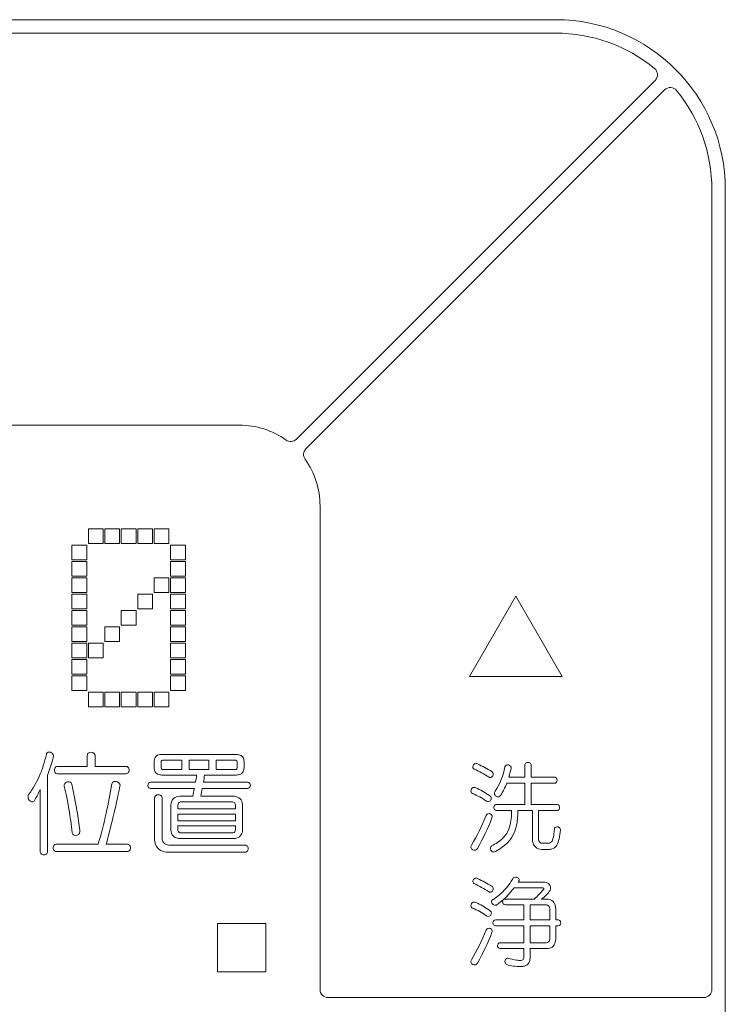
# Model space of a CAD drawing. Units: millimetres. Extents: x 190 to 2887, y 3374 to 6818.
# Drawn here: x 1219 to 1245, y 5025 to 5061 of the extents above; entities that cross this region are included whole.
import ezdxf

# ---------------------------------------------------------------- set-up
doc = ezdxf.new("R2010")
doc.units = ezdxf.units.MM
doc.layers.add('繪圖線', color=7, linetype='Continuous')

msp = doc.modelspace()

# ---------------------------------------------------------------- linework, layer by layer
at = {"layer": '繪圖線', "lineweight": 0}
for p, q in [((1239.071, 5061.271), (1178.571, 5061.271)), ((1239.071, 5060.771), (1178.571, 5060.771)), ((1242.764, 5059.018), (1229.445, 5045.699)), ((1229.799, 5045.345), (1243.117, 5058.664)), ((1244.871, 5025.271), (1244.871, 5054.971)), ((1245.371, 4994.471), (1245.371, 5054.971)), ((1190.321, 5046.221), (1227.321, 5046.221)), ((1230.321, 5043.221), (1230.321, 5025.271)), ((1221.721, 5041.826), (1221.721, 5042.376)), ((1221.721, 5042.376), (1222.271, 5042.376)), ((1222.271, 5041.826), (1222.271, 5042.376)), ((1222.331, 5041.826), (1222.331, 5042.376)), ((1222.331, 5042.376), (1222.881, 5042.376)), ((1222.881, 5041.826), (1222.881, 5042.376)), ((1222.941, 5041.826), (1222.941, 5042.376)), ((1222.941, 5042.376), (1223.491, 5042.376)), ((1223.491, 5041.826), (1223.491, 5042.376)), ((1223.551, 5041.826), (1223.551, 5042.376)), ((1223.551, 5042.376), (1224.1, 5042.376)), ((1224.1, 5041.826), (1224.1, 5042.376)), ((1224.16, 5041.826), (1224.16, 5042.376)), ((1224.16, 5042.376), (1224.71, 5042.376)), ((1224.71, 5041.826), (1224.71, 5042.376)), ((1221.111, 5041.22), (1221.111, 5041.77)), ((1221.111, 5041.77), (1221.661, 5041.77)), ((1221.661, 5041.22), (1221.661, 5041.77)), ((1221.721, 5041.826), (1222.271, 5041.826)), ((1222.331, 5041.826), (1222.881, 5041.826)), ((1222.941, 5041.826), (1223.491, 5041.826)), ((1223.551, 5041.826), (1224.1, 5041.826)), ((1224.16, 5041.826), (1224.71, 5041.826)), ((1224.77, 5041.22), (1224.77, 5041.77)), ((1224.77, 5041.77), (1225.32, 5041.77)), ((1225.32, 5041.22), (1225.32, 5041.77)), ((1221.111, 5041.22), (1221.661, 5041.22)), ((1221.111, 5040.613), (1221.111, 5041.163)), ((1221.111, 5041.163), (1221.661, 5041.163)), ((1221.661, 5040.613), (1221.661, 5041.163)), ((1224.77, 5041.22), (1225.32, 5041.22)), ((1224.77, 5040.613), (1224.77, 5041.163)), ((1224.77, 5041.163), (1225.32, 5041.163)), ((1225.32, 5040.613), (1225.32, 5041.163)), ((1221.111, 5040.613), (1221.661, 5040.613)), ((1224.77, 5040.613), (1225.32, 5040.613)), ((1221.111, 5040.007), (1221.111, 5040.557)), ((1221.111, 5040.557), (1221.661, 5040.557)), ((1221.661, 5040.007), (1221.661, 5040.557)), ((1224.16, 5040.007), (1224.16, 5040.557)), ((1224.16, 5040.557), (1224.71, 5040.557)), ((1224.71, 5040.007), (1224.71, 5040.557)), ((1224.77, 5040.007), (1224.77, 5040.557)), ((1224.77, 5040.557), (1225.32, 5040.557)), ((1225.32, 5040.007), (1225.32, 5040.557)), ((1221.111, 5040.007), (1221.661, 5040.007)), ((1221.111, 5039.401), (1221.111, 5039.951)), ((1221.111, 5039.951), (1221.661, 5039.951)), ((1221.661, 5039.401), (1221.661, 5039.951)), ((1223.551, 5039.401), (1223.551, 5039.951)), ((1223.551, 5039.951), (1224.1, 5039.951)), ((1224.1, 5039.401), (1224.1, 5039.951)), ((1224.16, 5040.007), (1224.71, 5040.007)), ((1224.77, 5040.007), (1225.32, 5040.007)), ((1224.77, 5039.401), (1224.77, 5039.951)), ((1224.77, 5039.951), (1225.32, 5039.951)), ((1225.32, 5039.401), (1225.32, 5039.951)), ((1235.876, 5036.894), (1237.596, 5039.871)), ((1237.596, 5039.871), (1239.316, 5036.894)), ((1221.111, 5039.401), (1221.661, 5039.401)), ((1221.111, 5038.794), (1221.111, 5039.344)), ((1221.111, 5039.344), (1221.661, 5039.344)), ((1221.661, 5038.794), (1221.661, 5039.344)), ((1222.941, 5038.794), (1222.941, 5039.344)), ((1222.941, 5039.344), (1223.491, 5039.344)), ((1223.491, 5038.794), (1223.491, 5039.344)), ((1223.551, 5039.401), (1224.1, 5039.401)), ((1224.77, 5039.401), (1225.32, 5039.401)), ((1224.77, 5038.794), (1224.77, 5039.344)), ((1224.77, 5039.344), (1225.32, 5039.344)), ((1225.32, 5038.794), (1225.32, 5039.344)), ((1221.111, 5038.794), (1221.661, 5038.794)), ((1222.941, 5038.794), (1223.491, 5038.794)), ((1224.77, 5038.794), (1225.32, 5038.794)), ((1221.111, 5038.188), (1221.111, 5038.738)), ((1221.111, 5038.738), (1221.661, 5038.738)), ((1221.661, 5038.188), (1221.661, 5038.738)), ((1222.331, 5038.188), (1222.331, 5038.738)), ((1222.331, 5038.738), (1222.881, 5038.738)), ((1222.881, 5038.188), (1222.881, 5038.738)), ((1224.77, 5038.188), (1224.77, 5038.738)), ((1224.77, 5038.738), (1225.32, 5038.738)), ((1225.32, 5038.188), (1225.32, 5038.738)), ((1221.111, 5038.188), (1221.661, 5038.188)), ((1221.111, 5037.582), (1221.111, 5038.132)), ((1221.111, 5038.132), (1221.661, 5038.132)), ((1221.661, 5037.582), (1221.661, 5038.132)), ((1221.721, 5037.582), (1221.721, 5038.132)), ((1221.721, 5038.132), (1222.271, 5038.132)), ((1222.271, 5037.582), (1222.271, 5038.132)), ((1222.331, 5038.188), (1222.881, 5038.188)), ((1224.77, 5038.188), (1225.32, 5038.188)), ((1224.77, 5037.582), (1224.77, 5038.132)), ((1224.77, 5038.132), (1225.32, 5038.132)), ((1225.32, 5037.582), (1225.32, 5038.132)), ((1221.111, 5037.582), (1221.661, 5037.582)), ((1221.111, 5036.975), (1221.111, 5037.525)), ((1221.111, 5037.525), (1221.661, 5037.525)), ((1221.661, 5036.975), (1221.661, 5037.525)), ((1221.721, 5037.582), (1222.271, 5037.582)), ((1224.77, 5037.582), (1225.32, 5037.582)), ((1224.77, 5036.975), (1224.77, 5037.525)), ((1224.77, 5037.525), (1225.32, 5037.525)), ((1225.32, 5036.975), (1225.32, 5037.525)), ((1221.111, 5036.975), (1221.661, 5036.975)), ((1224.77, 5036.975), (1225.32, 5036.975)), ((1221.111, 5036.369), (1221.111, 5036.919)), ((1221.111, 5036.919), (1221.661, 5036.919)), ((1221.661, 5036.369), (1221.661, 5036.919)), ((1224.77, 5036.369), (1224.77, 5036.919)), ((1224.77, 5036.919), (1225.32, 5036.919)), ((1225.32, 5036.369), (1225.32, 5036.919)), ((1239.316, 5036.894), (1235.876, 5036.894)), ((1221.111, 5036.369), (1221.661, 5036.369)), ((1221.721, 5035.763), (1221.721, 5036.313)), ((1221.721, 5036.313), (1222.271, 5036.313)), ((1222.271, 5035.763), (1222.271, 5036.313)), ((1222.331, 5035.763), (1222.331, 5036.313)), ((1222.331, 5036.313), (1222.881, 5036.313)), ((1222.881, 5035.763), (1222.881, 5036.313)), ((1222.941, 5035.763), (1222.941, 5036.313)), ((1222.941, 5036.313), (1223.491, 5036.313)), ((1223.491, 5035.763), (1223.491, 5036.313)), ((1223.551, 5035.763), (1223.551, 5036.313)), ((1223.551, 5036.313), (1224.1, 5036.313)), ((1224.1, 5035.763), (1224.1, 5036.313)), ((1224.16, 5035.763), (1224.16, 5036.313)), ((1224.16, 5036.313), (1224.71, 5036.313)), ((1224.71, 5035.763), (1224.71, 5036.313)), ((1224.77, 5036.369), (1225.32, 5036.369)), ((1221.721, 5035.763), (1222.271, 5035.763)), ((1222.331, 5035.763), (1222.881, 5035.763)), ((1222.941, 5035.763), (1223.491, 5035.763)), ((1223.551, 5035.763), (1224.1, 5035.763)), ((1224.16, 5035.763), (1224.71, 5035.763)), ((1221.671, 5033.957), (1221.671, 5033.551)), ((1221.971, 5033.953), (1221.971, 5033.551)), ((1224.418, 5033.706), (1224.418, 5033.527)), ((1224.491, 5033.999), (1227.221, 5033.999)), ((1224.541, 5033.788), (1225.193, 5033.788)), ((1225.193, 5033.788), (1225.193, 5033.432)), ((1225.459, 5033.788), (1225.459, 5033.432)), ((1225.459, 5033.788), (1226.192, 5033.788)), ((1226.192, 5033.788), (1226.192, 5033.432)), ((1226.459, 5033.788), (1226.459, 5033.432)), ((1226.459, 5033.788), (1227.158, 5033.788)), ((1227.246, 5033.691), (1227.246, 5033.53)), ((1227.504, 5033.677), (1227.504, 5033.552)), ((1220.583, 5033.551), (1221.671, 5033.551)), ((1221.971, 5033.551), (1223.119, 5033.551)), ((1224.16, 5033.666), (1224.16, 5033.524)), ((1224.522, 5033.432), (1225.193, 5033.432)), ((1225.459, 5033.432), (1226.192, 5033.432)), ((1226.459, 5033.432), (1227.173, 5033.432)), ((1237.924, 5033.155), (1237.924, 5033.596)), ((1238.165, 5033.597), (1238.165, 5033.155)), ((1220.202, 5033.225), (1220.202, 5030.424)), ((1220.58, 5033.28), (1223.119, 5033.28)), ((1224.133, 5032.962), (1225.697, 5032.962)), ((1224.487, 5033.229), (1225.739, 5033.229)), ((1225.992, 5032.962), (1227.63, 5032.962)), ((1226.035, 5033.229), (1227.189, 5033.229)), ((1237.329, 5033.155), (1237.924, 5033.155)), ((1238.165, 5033.155), (1239.01, 5033.155)), ((1219.926, 5032.691), (1219.926, 5030.397)), ((1224.111, 5032.734), (1225.654, 5032.734)), ((1225.947, 5032.734), (1227.623, 5032.734)), ((1237.925, 5032.926), (1237.251, 5032.926)), ((1237.925, 5032.926), (1237.925, 5032.141)), ((1238.165, 5032.926), (1239.01, 5032.926)), ((1238.165, 5032.926), (1238.165, 5032.141)), ((1224.177, 5032.383), (1224.177, 5030.937)), ((1224.456, 5032.386), (1224.456, 5030.946)), ((1225.142, 5032.234), (1227.066, 5032.234)), ((1225.166, 5032.446), (1225.595, 5032.446)), ((1225.89, 5032.446), (1227.103, 5032.446)), ((1224.782, 5032.066), (1224.782, 5031.244)), ((1225.045, 5032.114), (1225.045, 5031.98)), ((1225.045, 5031.98), (1227.178, 5031.98)), ((1227.178, 5032.103), (1227.178, 5031.98)), ((1227.445, 5032.099), (1227.445, 5031.244)), ((1237.436, 5031.912), (1236.877, 5031.912)), ((1236.88, 5032.141), (1237.925, 5032.141)), ((1238.206, 5031.912), (1237.668, 5031.912)), ((1238.165, 5032.141), (1239.108, 5032.141)), ((1238.206, 5031.912), (1238.206, 5030.907)), ((1238.435, 5031.912), (1238.435, 5030.907)), ((1238.435, 5031.912), (1239.108, 5031.912)), ((1225.045, 5031.785), (1225.045, 5031.536)), ((1225.045, 5031.785), (1227.178, 5031.785)), ((1225.045, 5031.536), (1227.178, 5031.536)), ((1227.178, 5031.785), (1227.178, 5031.536)), ((1225.045, 5031.341), (1225.045, 5031.204)), ((1225.045, 5031.341), (1227.178, 5031.341)), ((1227.178, 5031.341), (1227.178, 5031.197)), ((1225.148, 5030.871), (1227.083, 5030.871)), ((1225.165, 5031.083), (1227.067, 5031.083)), ((1220.52, 5030.66), (1222.081, 5030.66)), ((1220.539, 5030.388), (1223.132, 5030.388)), ((1222.379, 5030.66), (1223.167, 5030.66)), ((1224.813, 5030.63), (1227.536, 5030.63)), ((1238.653, 5030.699), (1238.756, 5030.699)), ((1238.653, 5030.466), (1238.768, 5030.466)), ((1224.748, 5030.367), (1227.539, 5030.367)), ((1238.58, 5029.046), (1237.532, 5029.046)), ((1238.666, 5029.253), (1237.677, 5029.253)), ((1237.202, 5028.628), (1238.274, 5028.628)), ((1238.546, 5028.628), (1238.676, 5028.628)), ((1237.206, 5028.413), (1237.891, 5028.413)), ((1237.891, 5028.413), (1237.891, 5027.855)), ((1238.121, 5028.413), (1238.709, 5028.413)), ((1238.121, 5028.413), (1238.121, 5027.855)), ((1238.849, 5027.855), (1238.849, 5028.274)), ((1239.072, 5028.195), (1239.072, 5027.855)), ((1236.844, 5027.855), (1237.891, 5027.855)), ((1238.121, 5027.855), (1238.849, 5027.855)), ((1239.072, 5027.855), (1239.175, 5027.855)), ((1226.51, 5025.921), (1226.51, 5027.721)), ((1226.51, 5027.721), (1228.31, 5027.721)), ((1228.31, 5027.721), (1228.31, 5025.921)), ((1236.841, 5027.637), (1237.891, 5027.637)), ((1237.891, 5027.637), (1237.891, 5027.008)), ((1238.121, 5027.637), (1238.121, 5027.008)), ((1238.121, 5027.637), (1238.849, 5027.637)), ((1238.849, 5027.136), (1238.849, 5027.637)), ((1239.072, 5027.637), (1239.072, 5027.143)), ((1239.072, 5027.637), (1239.175, 5027.637)), ((1237.019, 5027.008), (1237.891, 5027.008)), ((1237.024, 5026.789), (1237.891, 5026.789)), ((1237.891, 5026.789), (1237.891, 5026.535)), ((1238.121, 5027.008), (1238.714, 5027.008)), ((1238.121, 5026.789), (1238.121, 5026.443)), ((1238.121, 5026.789), (1238.672, 5026.789)), ((1228.31, 5025.921), (1226.51, 5025.921)), ((1230.621, 5024.971), (1244.571, 5024.971))]:
    msp.add_line(p, q, dxfattribs=at)
for centre, radius, start, end in [((1239.071, 5054.971), 6.3, 0, 90), ((1239.071, 5054.971), 5.8, 50.7392, 90), ((1242.552, 5059.23), 0.3, 315, 50.7392), ((1243.329, 5058.452), 0.3, 39.2608, 135), ((1239.071, 5054.971), 5.8, 0, 39.2608), ((1227.321, 5043.221), 3, 54.5941, 90), ((1229.233, 5045.911), 0.3, 234.5941, 315), ((1230.011, 5045.133), 0.3, 135, 215.4059), ((1227.321, 5043.221), 3, 0, 35.4059), ((1220.259, 5033.98), 0.102, 136.3857, 169.3331), ((1220.262, 5033.97), 0.111, 84.8559, 133.3747), ((1220.274, 5033.918), 0.162, 29.9103, 90.9962), ((1221.787, 5033.955), 0.116, 131.282, 179.0653), ((1221.82, 5033.901), 0.179, 48.3348, 128.0006), ((1221.855, 5033.955), 0.116, 359.0162, 43.477), ((1216.231, 5034.831), 4.015, 335.7259, 348.0298), ((1215.418, 5035.115), 5.144, 338.4403, 345.0946), ((1216.632, 5034.801), 3.89, 344.958, 346.9885), ((1220.323, 5033.953), 0.103, 344.4522, 26.2747), ((1224.739, 5033.68), 0.579, 164.8772, 181.402), ((1224.386, 5033.772), 0.215, 100.3848, 164.0176), ((1224.495, 5033.313), 0.687, 90.3978, 102.4366), ((1224.545, 5033.698), 0.127, 157.7673, 176.5067), ((1224.488, 5033.719), 0.0667, 100.1415, 155.8678), ((1224.524, 5033.453), 0.335, 87.0701, 98.0963), ((1227.163, 5033.695), 0.0927, 46.5036, 93.0215), ((1227.19, 5033.547), 0.454, 64.1051, 86.1151), ((1227.135, 5033.7), 0.111, 355.0995, 34.1752), ((1227.278, 5033.769), 0.216, 12.6355, 59.159), ((1226.945, 5033.685), 0.559, 359.1705, 13.6307), ((1238.026, 5033.597), 0.101, 120.3389, 181.0407), ((1238.045, 5033.56), 0.143, 61.9587, 119.5022), ((1238.065, 5033.598), 0.1, 359.3045, 61.7659), ((1220.604, 5033.414), 0.148, 127.9684, 211.6308), ((1220.576, 5033.396), 0.115, 211.3179, 249.8969), ((1220.581, 5033.422), 0.129, 89.0066, 122.1278), ((1223.116, 5033.436), 0.115, 49.3937, 88.465), ((1223.083, 5033.416), 0.152, 309.6716, 44.7856), ((1224.674, 5033.539), 0.515, 181.6228, 194.7965), ((1224.39, 5033.462), 0.22, 194.25, 257.0462), ((1224.523, 5033.518), 0.105, 175.0739, 213.8295), ((1224.492, 5033.508), 0.0742, 220.5113, 262.9715), ((1224.532, 5034.106), 0.674, 265.8262, 269.176), ((1227.165, 5033.519), 0.0874, 275.2159, 316.1754), ((1227.137, 5033.519), 0.109, 326.3013, 5.5707), ((1227.274, 5033.461), 0.22, 283.8304, 334.4003), ((1227.023, 5033.539), 0.481, 338.979, 1.5901), ((1236.12, 5033.536), 0.126, 147.0256, 187.6833), ((1236.078, 5033.531), 0.0845, 187.9559, 221.3816), ((1236.109, 5033.547), 0.111, 92.0748, 148.5351), ((1236.074, 5033.528), 0.0789, 222.2327, 247.5063), ((1233.68, 5028.517), 5.475, 57.9248, 64.4255), ((1236.11, 5033.524), 0.134, 61.9692, 92.2761), ((1234.005, 5028.964), 5.156, 58.5085, 65.1365), ((1236.635, 5033.257), 0.122, 9.3404, 58.4182), ((1234.785, 5033.972), 2.443, 326.6028, 349.8118), ((1237.275, 5033.52), 0.0876, 117.6637, 166.619), ((1237.291, 5033.471), 0.139, 40.4646, 114.412), ((1230.507, 5035.15), 7.108, 343.6988, 346.3514), ((1237.319, 5033.5), 0.0991, 344.0777, 37.9169), ((1216.142, 5034.874), 4.114, 325.0659, 335.6955), ((1220.581, 5033.413), 0.133, 250.2525, 269.4134), ((1220.976, 5032.817), 0.167, 64.5938, 142.3245), ((1220.996, 5032.862), 0.117, 16.1021, 63.8721), ((1222.703, 5032.87), 0.119, 102.5975, 164.9721), ((1222.729, 5032.818), 0.176, 25.0081, 107.262), ((1223.116, 5033.395), 0.115, 271.3121, 303.5896), ((1224.037, 5032.857), 0.105, 89.2436, 138.6185), ((1224.122, 4916.726), 116.236, 89.99459, 90.04137), ((1224.492, 5033.872), 0.643, 256.4397, 269.6243), ((1217.166, 5034.443), 8.658, 350.1544, 351.9408), ((1270.339, 5025.95), 44.898, 170.6699, 171.0146), ((1227.175, 5033.843), 0.614, 271.3205, 284.293), ((1227.626, 5032.856), 0.107, 41.263, 88.073), ((1236.634, 5033.218), 0.0772, 233.0594, 257.5035), ((1236.637, 5033.234), 0.0942, 257.3921, 283.1931), ((1236.624, 5033.27), 0.132, 285.194, 346.8246), ((1236.649, 5033.265), 0.107, 346.1182, 6.0836), ((1239.018, 5033.051), 0.105, 40.3955, 94.1619), ((1239.018, 5033.03), 0.104, 265.6336, 321.1537), ((1238.996, 5033.04), 0.129, 323.9185, 37.4489), ((1217.645, 5033.624), 2.465, 327.7874, 337.7739), ((1220.948, 5032.843), 0.128, 144.0053, 188.9152), ((1209.092, 5029.961), 12.073, 9.5658, 13.7151), ((1201.257, 5028.649), 20.3, 9.1811, 12.0714), ((1203.905, 5035.921), 18.926, 347.4701, 350.8177), ((1195.195, 5038.288), 28.231, 346.3848, 348.8207), ((1222.738, 5032.85), 0.156, 346.9435, 15.6494), ((1224.054, 5032.848), 0.124, 140.8466, 223.8229), ((1224.036, 5032.839), 0.105, 226.959, 263.4951), ((1224.102, 5035.674), 2.941, 268.4793, 270.1573), ((1219.968, 5033.754), 5.777, 346.9111, 349.8276), ((1187.715, 5040.162), 38.947, 348.5719, 349.0039), ((1227.626, 5032.841), 0.107, 268.3233, 316.9316), ((1227.626, 5032.841), 0.107, 268.2469, 268.2497), ((1227.609, 5032.848), 0.125, 319.9596, 38.6062), ((1236.056, 5032.645), 0.132, 131.5487, 194.8973), ((1236.022, 5032.64), 0.0979, 196.8251, 249.3993), ((1236.045, 5032.658), 0.116, 83.1615, 131.9553), ((1236.046, 5032.634), 0.14, 62.7536, 84.6256), ((1234.299, 5029.035), 4.141, 56.4741, 64.0617), ((1236.914, 5032.552), 0.117, 139.6807, 188.4363), ((1234.835, 5033.87), 2.595, 327.4319, 338.6515), ((1219.637, 5032.423), 0.156, 142.0637, 181.3841), ((1219.692, 5032.426), 0.21, 181.7961, 228.4045), ((1219.631, 5032.342), 0.107, 222.8764, 285.2831), ((1219.612, 5032.355), 0.126, 291.7926, 338.9388), ((1224.3, 5032.375), 0.123, 137.5834, 176.1941), ((1224.316, 5032.348), 0.154, 40.048, 134.0347), ((1224.307, 5032.366), 0.151, 7.6569, 32.5671), ((1225.082, 5032.145), 0.293, 120.9609, 173.2287), ((1225.141, 5031.981), 0.465, 86.8449, 116.7795), ((1225.158, 5032.121), 0.114, 98.2422, 147.2894), ((1227.057, 5032.087), 0.148, 54.7236, 86.4546), ((1227.08, 5031.933), 0.513, 69.6316, 87.4986), ((1227.052, 5032.118), 0.127, 353.2331, 44.7136), ((1227.166, 5032.165), 0.266, 20.199, 69.5435), ((1226.931, 5032.084), 0.514, 1.6374, 19.6477), ((1234.728, 5029.651), 3.159, 55.7387, 66.5112), ((1236.568, 5032.343), 0.102, 233.0717, 263.8188), ((1236.566, 5032.342), 0.101, 264.8389, 303.7565), ((1235.839, 5031.386), 1.33, 52.8593, 55.8268), ((1236.554, 5032.366), 0.128, 302.161, 358.6821), ((1236.575, 5032.363), 0.107, 0.1646, 51.0534), ((1236.933, 5032.562), 0.138, 191.4658, 282.8499), ((1236.932, 5032.526), 0.104, 288.0936, 329.7424), ((1205.054, 5029.28), 16.168, 6.4135, 9.5678), ((1202.926, 5028.873), 18.617, 7.1378, 9.3218), ((1225.446, 5032.072), 0.664, 170.6728, 180.5446), ((1225.205, 5032.11), 0.16, 152.7863, 178.6017), ((1236.906, 5032.027), 0.13, 159.4074, 214.5462), ((1236.883, 5032.038), 0.103, 91.3299, 160.5366), ((1236.883, 5032.016), 0.104, 216.8266, 266.6093), ((1235.159, 5031.882), 2.278, 345.3204, 0.7545), ((1234.915, 5031.888), 2.753, 349.9018, 0.5048), ((1239.11, 5032.032), 0.109, 56.4498, 90.7809), ((1239.112, 5032.014), 0.102, 267.8399, 326.6224), ((1239.094, 5032.026), 0.124, 326.576, 51.8784), ((1210.909, 5034.166), 11.709, 342.5773, 348.4195), ((1191.835, 5039.054), 31.676, 344.6319, 346.4683), ((1230.062, 5034.203), 6.883, 328.6987, 338.9542), ((1227.897, 5035.117), 9.469, 330.8595, 338.4777), ((1236.584, 5031.696), 0.104, 110.7932, 160.5273), ((1236.589, 5031.672), 0.129, 20.4959, 109.1656), ((1236.608, 5031.686), 0.107, 336.2876, 16.6059), ((1221.216, 5031.142), 0.188, 339.8799, 13.6244), ((1225.208, 5031.217), 0.427, 176.3137, 208.182), ((1225.155, 5031.192), 0.111, 173.7961, 231.6312), ((1227.066, 5031.193), 0.112, 306.6979, 1.5574), ((1226.953, 5031.228), 0.492, 337.0875, 1.8397), ((1236.348, 5031.633), 1.066, 302.1718, 342.079), ((1236.343, 5031.619), 1.3, 304.7409, 350.5237), ((1233.268, 5031.778), 5.782, 352.912, 354.5431), ((1239.103, 5031.224), 0.0802, 133.7817, 177.1959), ((1239.119, 5031.202), 0.107, 91.9743, 131.6331), ((1239.124, 5031.167), 0.142, 56.7986, 93.3792), ((1236.159, 5031.505), 3.106, 348.0405, 354.1224), ((1239.144, 5031.198), 0.105, 17.508, 56.7153), ((1239.122, 5031.195), 0.127, 356.2059, 15.7629), ((1221.229, 5031.101), 0.109, 188.2643, 247.6758), ((1221.246, 5031.157), 0.167, 249.4861, 331.3938), ((1224.872, 5030.891), 0.697, 176.1671, 206.9784), ((1224.779, 5030.909), 0.325, 173.3291, 216.6022), ((1225.069, 5031.161), 0.278, 211.6109, 253.2137), ((1225.158, 5031.489), 0.618, 254.0821, 269.0618), ((1225.17, 5031.248), 0.165, 239.6504, 268.4172), ((1227.053, 5031.242), 0.16, 274.9324, 300.0172), ((1227.044, 5031.692), 0.822, 272.6952, 282.2634), ((1227.162, 5031.154), 0.272, 282.1529, 334.2008), ((1238.874, 5030.893), 0.668, 178.7608, 198.942), ((1238.702, 5030.88), 0.268, 174.1425, 208.34), ((1238.557, 5030.819), 0.113, 216.5033, 258.9342), ((1238.818, 5030.834), 0.131, 280.8052, 320.8043), ((1238.738, 5030.892), 0.229, 322.2481, 340.8017), ((1237.798, 5031.183), 1.213, 342.4165, 354.4), ((1238.412, 5031.018), 0.801, 330.6806, 348.7354), ((1220.065, 5030.396), 0.138, 179.8215, 192.2607), ((1220.061, 5030.403), 0.143, 323.5642, 8.4527), ((1220.569, 5030.525), 0.159, 142.911, 225.1028), ((1220.526, 5030.55), 0.11, 93.5578, 139.901), ((1220.529, 5030.507), 0.119, 232.4334, 274.4757), ((1223.153, 5030.538), 0.151, 262.0858, 298), ((1223.154, 5030.503), 0.158, 66.4853, 85.2531), ((1223.138, 5030.523), 0.147, 305.7033, 57.4927), ((1224.585, 5030.776), 0.39, 211.1691, 253.9151), ((1224.732, 5031.332), 0.965, 254.686, 270.972), ((1224.721, 5030.923), 0.29, 225.7628, 266.4495), ((1224.844, 5033.481), 2.851, 267.1502, 269.3733), ((1227.53, 5030.496), 0.134, 57.7968, 87.5214), ((1227.532, 5030.495), 0.128, 273.3205, 303.138), ((1227.517, 5030.499), 0.139, 307.4164, 52.669), ((1236.037, 5030.563), 0.114, 145.5518, 199.3138), ((1236.056, 5030.581), 0.138, 204.0059, 284.2616), ((1236.062, 5030.564), 0.12, 283.3285, 331.2147), ((1236.789, 5030.512), 0.144, 173.1627, 240.7579), ((1236.751, 5030.51), 0.106, 124.5184, 170.0644), ((1235.449, 5032.963), 2.671, 297.709, 303.3169), ((1236.77, 5030.481), 0.108, 241.3511, 273.585), ((1236.767, 5030.488), 0.115, 275.2529, 304.1044), ((1235.811, 5032.305), 2.168, 298.0787, 305.9697), ((1238.524, 5030.785), 0.303, 201.1527, 252.9506), ((1238.639, 5031.16), 0.695, 252.9992, 271.1606), ((1238.634, 5031.179), 0.481, 258.0812, 272.185), ((1238.767, 5031.111), 0.413, 268.4239, 280.4576), ((1238.776, 5031.079), 0.614, 269.2365, 283.759), ((1238.847, 5030.779), 0.305, 284.2619, 329.7964), ((1220.042, 5030.391), 0.115, 192.0182, 222.0398), ((1220.064, 5030.422), 0.152, 225.2723, 317.1297), ((1236.121, 5029.281), 0.126, 147.0256, 187.6833), ((1236.11, 5029.292), 0.111, 92.0748, 148.5351), ((1236.111, 5029.269), 0.134, 61.9692, 92.2761), ((1234.006, 5024.709), 5.156, 58.5085, 65.1365), ((1235.686, 5030.356), 2.038, 307.4517, 331.4607), ((1237.564, 5029.343), 0.095, 110.1329, 156.1541), ((1237.585, 5029.283), 0.159, 73.9717, 109.8154), ((1237.602, 5029.314), 0.124, 29.9575, 77.5123), ((1237.336, 5029.486), 0.413, 325.6116, 335.6147), ((1237.642, 5029.343), 0.0751, 338.5314, 26.2732), ((1236.08, 5029.276), 0.0845, 187.9559, 221.3816), ((1236.075, 5029.273), 0.0789, 222.2327, 247.5063), ((1233.681, 5024.262), 5.475, 57.9248, 64.4255), ((1236.626, 5029.015), 0.132, 285.194, 346.8246), ((1236.636, 5029.002), 0.122, 9.3404, 58.4182), ((1236.65, 5029.01), 0.107, 346.1182, 6.0836), ((1235.147, 5030.837), 2.983, 305.3748, 323.0942), ((1235.339, 5031.848), 4.357, 312.3449, 319.063), ((1237.999, 5029.478), 1.01, 302.7247, 329.0749), ((1238.583, 5028.986), 0.0598, 55.4718, 92.7857), ((1238.596, 5029.002), 0.0391, 11.3481, 58.133), ((1238.617, 5029.005), 0.018, 319.0316, 15.1387), ((1238.662, 5029.03), 0.223, 38.3322, 88.9035), ((1238.649, 5029.035), 0.23, 340.5447, 35.5183), ((1236.635, 5028.963), 0.0772, 233.0594, 257.5035), ((1236.639, 5028.979), 0.0942, 257.3921, 283.1931), ((1236.778, 5028.527), 0.0851, 122.7634, 176.8562), ((1235.412, 5030.643), 2.434, 302.8466, 308.4661), ((1237.212, 5028.521), 0.112, 139.7449, 220.8744), ((1237.204, 5028.523), 0.105, 91.1464, 137.9809), ((1238.698, 5028.029), 0.599, 72.2391, 92.0513), ((1238.802, 5028.364), 0.248, 20.8455, 71.6944), ((1236.057, 5028.39), 0.132, 131.5487, 194.8973), ((1236.023, 5028.384), 0.0979, 196.8251, 249.3993), ((1236.047, 5028.403), 0.116, 83.1615, 131.9553), ((1234.729, 5025.396), 3.159, 55.7387, 66.5112), ((1236.047, 5028.379), 0.14, 62.7536, 84.6256), ((1234.3, 5024.78), 4.141, 56.4741, 64.0617), ((1235.84, 5027.131), 1.33, 52.8593, 55.8268), ((1236.576, 5028.108), 0.107, 0.1646, 51.0534), ((1236.835, 5028.542), 0.143, 184.1319, 253.6734), ((1236.835, 5028.527), 0.128, 252.0717, 287.8402), ((1237.206, 5028.523), 0.11, 223.6601, 269.7575), ((1238.711, 5028.275), 0.138, 359.3876, 91.1783), ((1238.385, 5028.227), 0.688, 357.3985, 19.1603), ((1236.569, 5028.088), 0.102, 233.0717, 263.8188), ((1236.567, 5028.087), 0.101, 264.8389, 303.7565), ((1236.555, 5028.111), 0.128, 302.161, 358.6821), ((1236.841, 5027.757), 0.0974, 88.4187, 142.2886), ((1239.176, 5027.781), 0.0733, 45.2241, 90.4868), ((1239.127, 5027.745), 0.133, 318.3182, 41.5135), ((1230.063, 5029.948), 6.883, 328.6987, 338.9542), ((1236.585, 5027.441), 0.104, 110.7932, 160.5273), ((1236.591, 5027.417), 0.129, 20.4959, 109.1656), ((1236.609, 5027.431), 0.107, 336.2876, 16.6059), ((1236.863, 5027.746), 0.122, 144.0777, 201.9287), ((1236.842, 5027.734), 0.0978, 200.4957, 269.3779), ((1239.176, 5027.711), 0.0747, 268.8039, 312.6521), ((1227.898, 5030.862), 9.469, 330.8595, 338.4777), ((1238.722, 5027.129), 0.127, 314.754, 2.9432), ((1238.476, 5027.183), 0.597, 334.2403, 356.1137), ((1237.026, 5026.898), 0.115, 141.0203, 215.2527), ((1237.018, 5026.897), 0.108, 217.0626, 273.013), ((1237.018, 5026.898), 0.11, 89.4943, 138.366), ((1238.684, 5027.544), 0.755, 269.1551, 281.6566), ((1238.722, 5027.151), 0.144, 266.9987, 308.7017), ((1238.786, 5027.071), 0.271, 280.6431, 327.026), ((1236.038, 5026.308), 0.114, 145.5518, 199.3138), ((1237.327, 5026.304), 0.14, 123.5932, 192.3549), ((1237.287, 5026.357), 0.0736, 83.654, 119.8142), ((1238.701, 5032.405), 6.139, 256.7612, 259.8851), ((1237.765, 5027.175), 0.825, 260.0609, 270.7141), ((1237.779, 5026.483), 0.133, 268.2939, 306.2689), ((1237.759, 5026.462), 0.132, 319.0665, 1.6268), ((1236.428, 5026.524), 1.464, 357.6895, 0.4038), ((1237.689, 5026.443), 0.432, 341.7443, 0.1049), ((1236.057, 5026.326), 0.138, 204.0059, 284.2616), ((1236.064, 5026.309), 0.12, 283.3285, 331.2147), ((1237.297, 5026.292), 0.107, 189.8174, 247.3026), ((1237.607, 5027.422), 1.278, 254.0362, 258.9578), ((1237.848, 5028.39), 2.275, 257.6646, 264.8777), ((1237.736, 5027.446), 1.325, 266.0758, 274.8073), ((1237.795, 5026.546), 0.423, 276.9608, 294.0334), ((1237.866, 5026.382), 0.244, 294.5335, 342.2509), ((1230.621, 5025.271), 0.3, 180, 270), ((1244.571, 5025.271), 0.3, 270, 0)]:
    msp.add_arc(centre, radius, start, end, dxfattribs=at)

doc.saveas('drawing.dxf')
